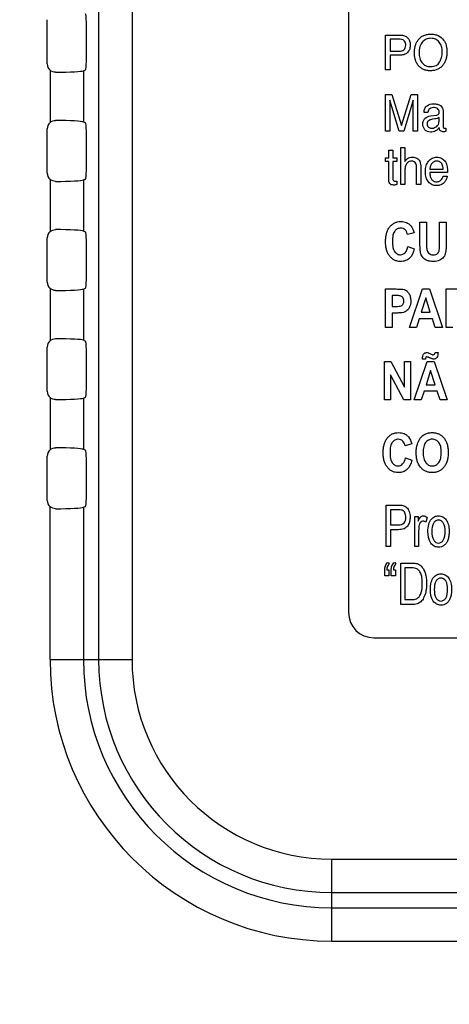
# Model space of a CAD drawing. Extents: x 0 to 2700, y 0 to 2000.
# Drawn here: x 1632 to 1657, y 683 to 741 of the extents above; entities that cross this region are included whole.
import ezdxf

# ---------------------------------------------------------------- set-up
doc = ezdxf.new("R2010")
doc.units = 0
doc.header["$LTSCALE"] = 148.5
doc.layers.get('0').update_dxf_attribs({"linetype": 'CONTINUOUS'})
doc.layers.add('7_ALL_FEATURES', color=7, linetype='CONTINUOUS')
doc.layers.add('DEF_DRAFT_DIM', color=7, linetype='CONTINUOUS')
doc.styles.get("Standard").update_dxf_attribs({"font": 'txt', "width": 0.8})
doc.dimstyles.new('DIMSTYLE_1', dxfattribs={"dimtxt": 7, "dimasz": 3, "dimexe": 0.8, "dimexo": 0.2, "dimgap": 1.75, "dimtad": 1, "dimtxsty": 'STANDARD', "dimblk": 'OPEN', "dimblk1": 'OPEN', "dimblk2": 'OPEN', "dimcen": 0.09, "dimazin": 3, "dimtp": 0.1, "dimtm": 0.1, "dimtfac": 1, "dimtdec": 0, "dimtofl": 0, "dimtmove": 0, "dimatfit": 3, "dimtolj": 1})

# ---------------------------------------------------------------- blocks, each defined once
blk = doc.blocks.new('_OPEN')
at = {"color": 0, "linetype": 'BYBLOCK'}
for p, q in [((0, 0), (-1, 0.117)), ((-1, -0.117), (0, 0)), ((-1, 0), (0, 0))]:
    blk.add_line(p, q, dxfattribs=at)
blk = doc.blocks.new('*D29')
at = {"layer": 'DEF_DRAFT_DIM', "color": 2, "linetype": 'CONTINUOUS'}
for p, q in [((1961.484, 761.208), (1543.877, 761.208)), ((1544.677, 761.208), (1544.677, 664.358)), ((1544.677, 567.508), (1544.677, 664.358)), ((1583.684, 567.508), (1543.877, 567.508))]:
    blk.add_line(p, q, dxfattribs=at)
at = {"layer": 'DEF_DRAFT_DIM', "color": 2, "linetype": 'CONTINUOUS', "xscale": 3, "yscale": 3, "zscale": 3}
for p, rotation in [((1544.677, 761.208), 90), ((1544.677, 567.508), 270)]:
    blk.add_blockref('_OPEN', p, dxfattribs=dict(at, rotation=rotation))
blk = doc.blocks.new('*D36')
at = {"layer": 'DEF_DRAFT_DIM', "color": 2, "linetype": 'CONTINUOUS'}
for p, q in [((1811.984, 751.708), (1519.81, 751.708)), ((1520.61, 751.708), (1520.61, 659.608)), ((1520.61, 567.508), (1520.61, 659.608)), ((1589.173, 567.508), (1519.81, 567.508))]:
    blk.add_line(p, q, dxfattribs=at)
at = {"layer": 'DEF_DRAFT_DIM', "color": 2, "linetype": 'CONTINUOUS', "xscale": 3, "yscale": 3, "zscale": 3}
for p, rotation in [((1520.61, 751.708), 90), ((1520.61, 567.508), 270)]:
    blk.add_blockref('_OPEN', p, dxfattribs=dict(at, rotation=rotation))
blk = doc.blocks.new('*D37')
at = {"layer": 'DEF_DRAFT_DIM', "color": 2, "linetype": 'CONTINUOUS'}
for p, q in [((1797.784, 762.008), (1797.784, 513.315)), ((1576.884, 574.308), (1576.884, 513.315)), ((1576.884, 513.315), (1576.884, 510.765)), ((1797.784, 513.315), (1797.784, 510.765)), ((1576.884, 511.565), (1687.334, 511.565)), ((1797.784, 511.565), (1687.334, 511.565))]:
    blk.add_line(p, q, dxfattribs=at)
at = {"layer": 'DEF_DRAFT_DIM', "color": 2, "linetype": 'CONTINUOUS', "xscale": 3, "yscale": 3, "zscale": 3, "rotation": 180}
blk.add_blockref('_OPEN', (1576.884, 511.565), dxfattribs=at)
at = {"layer": 'DEF_DRAFT_DIM', "color": 2, "linetype": 'CONTINUOUS', "xscale": 3, "yscale": 3, "zscale": 3}
blk.add_blockref('_OPEN', (1797.784, 511.565), dxfattribs=at)

msp = doc.modelspace()

# ---------------------------------------------------------------- linework, layer by layer
at = {"layer": '7_ALL_FEATURES', "color": 7, "linetype": 'CONTINUOUS'}
for p, q in [((1636.306, 1037.508), (1636.306, 703.208)), ((1638.292, 1037.508), (1638.292, 703.208)), ((1651.184, 759.008), (1651.184, 706.008)), ((1633.247, 738.69), (1633.247, 741.327)), ((1635.577, 738.833), (1635.577, 741.184)), ((1633.414, 738.317), (1633.414, 735.2)), ((1635.399, 738.283), (1635.518, 738.334)), ((1635.399, 738.283), (1635.399, 735.234)), ((1635.399, 735.234), (1635.518, 735.183)), ((1633.247, 732.19), (1633.247, 734.827)), ((1635.577, 732.333), (1635.577, 734.684)), ((1633.414, 731.817), (1633.414, 728.7)), ((1635.399, 731.783), (1635.518, 731.834)), ((1635.399, 731.783), (1635.399, 728.734)), ((1635.399, 728.734), (1635.518, 728.683)), ((1633.247, 725.69), (1633.247, 728.327)), ((1635.577, 725.833), (1635.577, 728.184)), ((1633.414, 725.317), (1633.414, 722.2)), ((1635.399, 725.283), (1635.518, 725.334)), ((1635.399, 725.283), (1635.399, 722.234)), ((1635.399, 722.234), (1635.518, 722.183)), ((1633.247, 719.19), (1633.247, 721.827)), ((1635.577, 719.333), (1635.577, 721.684)), ((1633.414, 718.817), (1633.414, 715.7)), ((1635.399, 718.783), (1635.518, 718.834)), ((1635.399, 718.783), (1635.399, 715.734)), ((1635.399, 715.734), (1635.518, 715.683)), ((1633.247, 712.69), (1633.247, 715.327)), ((1635.577, 712.833), (1635.577, 715.184)), ((1633.414, 703.208), (1633.414, 712.317)), ((1635.399, 712.283), (1635.518, 712.334)), ((1635.399, 712.283), (1635.399, 703.208)), ((1652.684, 704.508), (1740.684, 704.508)), ((1633.414, 703.208), (1638.292, 703.208)), ((1650.184, 691.316), (1775.284, 691.316)), ((1650.184, 686.439), (1650.184, 691.316)), ((1650.184, 689.331), (1775.284, 689.331)), ((1650.184, 688.424), (1674.727, 688.424)), ((1650.184, 686.439), (1674.727, 686.439))]:
    msp.add_line(p, q, dxfattribs=at)
at = {"layer": '7_ALL_FEATURES', "color": 40, "linetype": 'CONTINUOUS'}
for p, q in [((1653.383, 740.411), (1654.273, 740.411)), ((1653.383, 738.346), (1653.383, 740.411)), ((1654.186, 740.171), (1653.652, 740.171)), ((1653.652, 740.171), (1653.652, 739.455)), ((1653.652, 739.455), (1654.186, 739.455)), ((1654.273, 739.219), (1653.652, 739.219)), ((1653.652, 739.219), (1653.652, 738.346)), ((1653.652, 738.346), (1653.383, 738.346)), ((1653.383, 736.869), (1653.767, 736.869)), ((1653.383, 734.683), (1653.383, 736.869)), ((1653.767, 736.869), (1654.338, 735.021)), ((1654.338, 735.021), (1654.903, 736.869)), ((1654.903, 736.869), (1655.286, 736.869)), ((1655.286, 736.869), (1655.286, 734.683)), ((1654.203, 734.683), (1653.632, 736.527)), ((1653.632, 736.527), (1653.632, 736.46)), ((1655.034, 736.527), (1654.469, 734.683)), ((1653.64, 735.973), (1653.64, 734.683)), ((1655.028, 734.683), (1655.028, 735.973)), ((1655.909, 735.789), (1655.683, 735.789)), ((1656.063, 735.594), (1656.449, 735.647)), ((1656.814, 735.876), (1656.814, 734.957)), ((1656.319, 735.411), (1656.172, 735.391)), ((1656.57, 735.278), (1656.57, 735.493)), ((1653.64, 734.683), (1653.383, 734.683)), ((1654.469, 734.683), (1654.203, 734.683)), ((1655.286, 734.683), (1655.028, 734.683)), ((1656.974, 734.874), (1656.974, 734.677)), ((1653.575, 733.548), (1653.822, 733.548)), ((1653.575, 733.102), (1653.575, 733.548)), ((1653.822, 733.548), (1653.822, 733.102)), ((1654.298, 733.704), (1654.542, 733.704)), ((1654.298, 731.5), (1654.298, 733.704)), ((1654.542, 733.704), (1654.542, 732.884)), ((1653.379, 733.102), (1653.575, 733.102)), ((1653.379, 732.881), (1653.379, 733.102)), ((1653.575, 732.881), (1653.379, 732.881)), ((1653.575, 731.821), (1653.575, 732.881)), ((1653.822, 733.102), (1654.054, 733.102)), ((1654.054, 732.881), (1653.822, 732.881)), ((1653.822, 732.881), (1653.822, 731.837)), ((1654.054, 733.102), (1654.054, 732.881)), ((1654.542, 732.35), (1654.542, 731.5)), ((1655.23, 731.5), (1655.23, 732.51)), ((1655.481, 732.528), (1655.481, 731.5)), ((1657.077, 732.215), (1656.02, 732.215)), ((1656.026, 732.429), (1656.826, 732.429)), ((1654.054, 731.714), (1654.054, 731.5)), ((1654.542, 731.5), (1654.298, 731.5)), ((1655.481, 731.5), (1655.23, 731.5)), ((1656.815, 732.003), (1657.056, 732.003)), ((1655.432, 729.265), (1655.829, 729.265)), ((1655.432, 728.038), (1655.432, 729.265)), ((1655.829, 729.265), (1655.829, 728.019)), ((1656.601, 729.265), (1656.997, 729.265)), ((1656.601, 727.993), (1656.601, 729.265)), ((1656.997, 729.265), (1656.997, 728.057)), ((1655.09, 728.631), (1654.698, 728.522)), ((1654.711, 727.811), (1655.095, 727.668)), ((1653.383, 725.284), (1654.019, 725.284)), ((1653.383, 722.984), (1653.383, 725.284)), ((1654.812, 722.984), (1655.577, 725.284)), ((1655.577, 725.284), (1655.996, 725.284)), ((1655.996, 725.284), (1656.781, 722.984)), ((1656.992, 725.284), (1657.827, 725.284)), ((1656.992, 722.984), (1656.992, 725.284)), ((1653.971, 724.895), (1653.78, 724.895)), ((1653.78, 724.895), (1653.78, 724.243)), ((1655.781, 724.748), (1655.516, 723.894)), ((1656.052, 723.894), (1655.781, 724.748)), ((1653.78, 724.243), (1653.997, 724.243)), ((1654.038, 723.852), (1653.78, 723.852)), ((1653.78, 723.852), (1653.78, 722.984)), ((1655.516, 723.894), (1656.052, 723.894)), ((1655.394, 723.507), (1655.232, 722.984)), ((1656.179, 723.507), (1655.394, 723.507)), ((1656.35, 722.984), (1656.179, 723.507)), ((1653.78, 722.984), (1653.383, 722.984)), ((1655.232, 722.984), (1654.812, 722.984)), ((1656.781, 722.984), (1656.35, 722.984)), ((1657.389, 722.984), (1656.992, 722.984)), ((1656.336, 721.499), (1656.51, 721.499)), ((1653.318, 720.972), (1653.703, 720.972)), ((1653.318, 718.672), (1653.318, 720.972)), ((1653.703, 720.972), (1654.506, 719.436)), ((1654.506, 720.972), (1654.874, 720.972)), ((1654.506, 719.436), (1654.506, 720.972)), ((1654.874, 720.972), (1654.874, 718.672)), ((1655.094, 718.672), (1655.858, 720.972)), ((1655.756, 721.099), (1655.585, 721.099)), ((1655.858, 720.972), (1656.277, 720.972)), ((1656.277, 720.972), (1657.063, 718.672)), ((1656.063, 720.436), (1655.798, 719.582)), ((1656.333, 719.582), (1656.063, 720.436)), ((1654.477, 718.672), (1653.685, 720.172)), ((1653.685, 720.172), (1653.685, 718.672)), ((1655.676, 719.195), (1655.514, 718.672)), ((1656.46, 719.195), (1655.676, 719.195)), ((1655.798, 719.582), (1656.333, 719.582)), ((1656.632, 718.672), (1656.46, 719.195)), ((1653.685, 718.672), (1653.318, 718.672)), ((1654.874, 718.672), (1654.477, 718.672)), ((1655.514, 718.672), (1655.094, 718.672)), ((1657.063, 718.672), (1656.632, 718.672)), ((1654.948, 716.055), (1654.556, 715.945)), ((1654.569, 715.235), (1654.953, 715.092)), ((1653.43, 712.413), (1654.131, 712.413)), ((1653.43, 709.94), (1653.43, 712.413)), ((1654.151, 712.121), (1653.676, 712.121)), ((1653.676, 712.121), (1653.676, 711.237)), ((1655.129, 711.731), (1655.334, 711.731)), ((1655.129, 709.94), (1655.129, 711.731)), ((1655.334, 711.731), (1655.334, 711.46)), ((1655.86, 711.674), (1655.782, 711.392)), ((1653.676, 711.237), (1654.156, 711.237)), ((1654.153, 710.945), (1653.676, 710.945)), ((1653.676, 710.945), (1653.676, 709.94)), ((1655.357, 710.878), (1655.357, 709.94)), ((1653.676, 709.94), (1653.43, 709.94)), ((1655.357, 709.94), (1655.129, 709.94)), ((1653.544, 709), (1653.6, 708.883)), ((1653.937, 709), (1653.993, 708.883)), ((1654.294, 708.959), (1654.934, 708.959)), ((1654.294, 706.486), (1654.294, 708.959)), ((1654.93, 708.667), (1654.54, 708.667)), ((1654.54, 708.667), (1654.54, 706.778)), ((1653.335, 708.192), (1653.335, 708.469)), ((1653.58, 708.192), (1653.335, 708.192)), ((1653.46, 708.544), (1653.58, 708.544)), ((1653.58, 708.544), (1653.58, 708.192)), ((1653.728, 708.192), (1653.728, 708.469)), ((1653.972, 708.192), (1653.728, 708.192)), ((1653.853, 708.544), (1653.972, 708.544)), ((1653.972, 708.544), (1653.972, 708.192)), ((1654.964, 706.486), (1654.294, 706.486)), ((1654.54, 706.778), (1654.937, 706.778))]:
    msp.add_line(p, q, dxfattribs=at)
at = {"layer": '7_ALL_FEATURES', "color": 7, "linetype": 'CONTINUOUS'}
for centre, radius in [((1652.684, 706.008), 1.5), ((1650.184, 703.208), 16.769), ((1650.184, 703.208), 14.784), ((1650.184, 703.208), 13.877), ((1650.184, 703.208), 11.892)]:
    msp.add_arc(centre, radius, 180, 270, dxfattribs=at)
for centre, major_axis, ratio, start_param, end_param in [((1635.515, 741.184), (0, 0.5), 0.122785, -1.570796, -0.05236), ((1633.747, 738.691), (0.355, 0.355), 0.997265, 2.357564, 3.2008), ((1635.515, 738.833), (0, 0.5), 0.122785, -3.089233, -1.570796), ((1633.414, 738.296), (2, 0), 0.052408, -1.40348, -0.122173), ((1633.747, 734.825), (-0.355, 0.355), 0.997265, -0.059207, 0.784029), ((1633.414, 735.221), (2, 0), 0.052408, 0.122173, 1.40348), ((1635.515, 734.684), (0, 0.5), 0.122785, -1.570796, -0.05236), ((1633.747, 732.191), (0.355, 0.355), 0.997265, 2.357564, 3.2008), ((1635.515, 732.333), (0, 0.5), 0.122785, -3.089233, -1.570796), ((1633.414, 731.796), (2, 0), 0.052408, -1.40348, -0.122173), ((1633.747, 728.325), (-0.355, 0.355), 0.997265, -0.059207, 0.784029), ((1633.414, 728.721), (2, 0), 0.052408, 0.122173, 1.40348), ((1635.515, 728.184), (0, 0.5), 0.122785, -1.570796, -0.05236), ((1633.747, 725.691), (0.355, 0.355), 0.997265, -3.925621, -3.082386), ((1635.515, 725.833), (0, 0.5), 0.122785, -3.089233, -1.570796), ((1633.414, 725.296), (2, 0), 0.052408, -1.40348, -0.122173), ((1633.747, 721.825), (0.355, -0.355), 0.997265, 3.082386, 3.925621), ((1633.414, 722.221), (2, 0), 0.052408, 0.122173, 1.40348), ((1635.515, 721.684), (0, 0.5), 0.122785, -1.570796, -0.05236), ((1633.747, 719.191), (0.355, 0.355), 0.997265, 2.357564, 3.2008), ((1635.515, 719.333), (0, 0.5), 0.122785, -3.089233, -1.570796), ((1633.414, 718.796), (2, 0), 0.052408, -1.40348, -0.122173), ((1633.747, 715.325), (0.355, -0.355), 0.997265, 3.082386, 3.925621), ((1633.414, 715.721), (2, 0), 0.052408, 0.122173, 1.40348), ((1635.515, 715.184), (0, 0.5), 0.122785, -1.570796, -0.05236), ((1633.747, 712.691), (0.355, 0.355), 0.997265, -3.925621, -3.082386), ((1635.515, 712.833), (0, 0.5), 0.122785, -3.089233, -1.570796), ((1633.414, 712.296), (2, 0), 0.052408, -1.40348, -0.122173)]:
    msp.add_ellipse(centre, major_axis=major_axis, ratio=ratio, start_param=start_param, end_param=end_param, dxfattribs=at)
at = {"layer": '7_ALL_FEATURES', "color": 40, "linetype": 'CONTINUOUS'}
for points, knots in [([(1654.273, 740.411), (1654.354, 740.411), (1654.51, 740.389), (1654.713, 740.268), (1654.842, 740.065), (1654.862, 739.904), (1654.862, 739.819)], [0, 0, 0, 0, 0.257768, 0.492874, 0.731065, 1, 1, 1, 1]), ([(1655.293, 738.663), (1655.272, 738.695), (1655.221, 738.785), (1655.156, 738.946), (1655.113, 739.15), (1655.1, 739.361), (1655.112, 739.566), (1655.149, 739.755), (1655.212, 739.929), (1655.306, 740.1), (1655.44, 740.257), (1655.62, 740.381), (1655.834, 740.454), (1656.069, 740.475), (1656.305, 740.455), (1656.59, 740.371), (1656.764, 740.228), (1656.845, 740.116)], [0, 0, 0, 0, 0.03526, 0.095177, 0.158296, 0.226306, 0.288259, 0.346573, 0.402496, 0.457381, 0.52493, 0.589768, 0.656456, 0.729324, 0.804859, 0.872809, 1, 1, 1, 1]), ([(1654.428, 740.127), (1654.376, 740.153), (1654.292, 740.168), (1654.21, 740.171), (1654.186, 740.171)], [0, 0, 0, 0, 0.705531, 1, 1, 1, 1]), ([(1654.186, 739.455), (1654.24, 739.455), (1654.342, 739.466), (1654.484, 739.524), (1654.58, 739.652), (1654.589, 739.76), (1654.589, 739.819)], [0, 0, 0, 0, 0.263717, 0.493844, 0.717655, 1, 1, 1, 1]), ([(1654.862, 739.819), (1654.862, 739.743), (1654.839, 739.591), (1654.729, 739.387), (1654.53, 739.238), (1654.361, 739.219), (1654.273, 739.219)], [0, 0, 0, 0, 0.242944, 0.479022, 0.72012, 1, 1, 1, 1]), ([(1654.589, 739.819), (1654.589, 739.854), (1654.583, 739.973), (1654.503, 740.089), (1654.428, 740.127)], [0, 0, 0, 0, 0.291648, 1, 1, 1, 1]), ([(1656.845, 740.116), (1656.912, 740.022), (1656.988, 739.856), (1657.035, 739.614), (1657.047, 739.409), (1657.034, 739.198), (1656.992, 738.993), (1656.921, 738.807), (1656.818, 738.634), (1656.677, 738.482), (1656.496, 738.366), (1656.287, 738.298), (1656.065, 738.279), (1655.847, 738.296), (1655.649, 738.356), (1655.476, 738.457), (1655.361, 738.567), (1655.307, 738.641), (1655.293, 738.663)], [0, 0, 0, 0, 0.104319, 0.161199, 0.222918, 0.289804, 0.35204, 0.411149, 0.468864, 0.533822, 0.596619, 0.661227, 0.731361, 0.797174, 0.858003, 0.916808, 0.976848, 1, 1, 1, 1]), ([(1655.506, 739.897), (1655.475, 739.844), (1655.4, 739.668), (1655.384, 739.476), (1655.384, 739.349)], [0, 0, 0, 0, 0.329093, 1, 1, 1, 1]), ([(1656.608, 738.799), (1656.66, 738.887), (1656.721, 739.035), (1656.76, 739.243), (1656.769, 739.411), (1656.759, 739.578), (1656.716, 739.783), (1656.604, 740.004), (1656.411, 740.155), (1656.229, 740.21), (1656.083, 740.223), (1655.936, 740.21), (1655.8, 740.168), (1655.678, 740.097), (1655.578, 740.006), (1655.527, 739.933), (1655.506, 739.897)], [0, 0, 0, 0, 0.122746, 0.186317, 0.252703, 0.321739, 0.385136, 0.501505, 0.610001, 0.665785, 0.725907, 0.784539, 0.839817, 0.894349, 0.950823, 1, 1, 1, 1]), ([(1655.384, 739.349), (1655.384, 739.243), (1655.408, 739.038), (1655.529, 738.76), (1655.772, 738.559), (1655.982, 738.534), (1656.092, 738.534)], [0, 0, 0, 0, 0.261378, 0.500291, 0.731347, 1, 1, 1, 1]), ([(1656.092, 738.534), (1656.196, 738.534), (1656.405, 738.567), (1656.558, 738.717), (1656.608, 738.799)], [0, 0, 0, 0, 0.522122, 1, 1, 1, 1]), ([(1653.632, 736.46), (1653.632, 736.427), (1653.633, 736.345), (1653.636, 736.215), (1653.639, 736.087), (1653.64, 736.006), (1653.64, 735.973)], [0, 0, 0, 0, 0.208226, 0.502818, 0.795392, 1, 1, 1, 1]), ([(1655.028, 735.973), (1655.028, 736.047), (1655.032, 736.231), (1655.034, 736.416), (1655.034, 736.527)], [0, 0, 0, 0, 0.401745, 1, 1, 1, 1]), ([(1655.683, 735.789), (1655.685, 735.874), (1655.703, 736.032), (1655.889, 736.268), (1656.15, 736.323), (1656.361, 736.311), (1656.503, 736.286), (1656.72, 736.204), (1656.814, 735.998), (1656.814, 735.876)], [0, 0, 0, 0, 0.15329, 0.276123, 0.518833, 0.592012, 0.658946, 0.779011, 1, 1, 1, 1]), ([(1655.684, 735.383), (1655.699, 735.405), (1655.793, 735.518), (1655.943, 735.577), (1656.063, 735.594)], [0, 0, 0, 0, 0.17734, 1, 1, 1, 1]), ([(1656.237, 736.09), (1656.139, 736.09), (1655.948, 736.028), (1655.917, 735.854), (1655.909, 735.789)], [0, 0, 0, 0, 0.59929, 1, 1, 1, 1]), ([(1656.577, 735.828), (1656.577, 735.901), (1656.504, 736.075), (1656.323, 736.09), (1656.237, 736.09)], [0, 0, 0, 0, 0.457473, 1, 1, 1, 1]), ([(1656.449, 735.647), (1656.494, 735.655), (1656.576, 735.708), (1656.577, 735.793), (1656.577, 735.828)], [0, 0, 0, 0, 0.567502, 1, 1, 1, 1]), ([(1656.583, 734.895), (1656.529, 734.817), (1656.411, 734.72), (1656.224, 734.642), (1656.055, 734.622), (1655.878, 734.649), (1655.725, 734.756), (1655.644, 734.887), (1655.612, 735.006), (1655.605, 735.104), (1655.612, 735.203), (1655.635, 735.299), (1655.666, 735.357), (1655.684, 735.383)], [0, 0, 0, 0, 0.173359, 0.270529, 0.369403, 0.483397, 0.59202, 0.702238, 0.758412, 0.817897, 0.882139, 0.940399, 1, 1, 1, 1]), ([(1656.172, 735.391), (1656.104, 735.381), (1655.99, 735.359), (1655.875, 735.242), (1655.854, 735.117), (1655.871, 735.003), (1655.913, 734.946), (1655.938, 734.925)], [0, 0, 0, 0, 0.309521, 0.494443, 0.696258, 0.853913, 1, 1, 1, 1]), ([(1656.57, 735.493), (1656.536, 735.47), (1656.452, 735.435), (1656.365, 735.417), (1656.319, 735.411)], [0, 0, 0, 0, 0.468998, 1, 1, 1, 1]), ([(1656.368, 734.923), (1656.458, 734.971), (1656.56, 735.098), (1656.57, 735.239), (1656.57, 735.278)], [0, 0, 0, 0, 0.726004, 1, 1, 1, 1]), ([(1656.814, 734.957), (1656.814, 734.934), (1656.815, 734.879), (1656.884, 734.864), (1656.932, 734.867), (1656.959, 734.871), (1656.974, 734.874)], [0, 0, 0, 0, 0.312222, 0.635492, 0.797799, 1, 1, 1, 1]), ([(1655.938, 734.925), (1655.986, 734.882), (1656.143, 734.834), (1656.293, 734.882), (1656.368, 734.923)], [0, 0, 0, 0, 0.431338, 1, 1, 1, 1]), ([(1656.806, 734.649), (1656.737, 734.649), (1656.607, 734.72), (1656.589, 734.845), (1656.583, 734.895)], [0, 0, 0, 0, 0.577036, 1, 1, 1, 1]), ([(1654.542, 732.884), (1654.567, 732.92), (1654.614, 732.982), (1654.706, 733.07), (1654.834, 733.128), (1654.987, 733.144), (1655.133, 733.131), (1655.298, 733.072), (1655.47, 732.868), (1655.481, 732.653), (1655.481, 732.528)], [0, 0, 0, 0, 0.092132, 0.161797, 0.264357, 0.37843, 0.47997, 0.569211, 0.73981, 1, 1, 1, 1]), ([(1655.23, 732.51), (1655.23, 732.597), (1655.232, 732.741), (1655.095, 732.885), (1654.943, 732.907), (1654.816, 732.884), (1654.726, 732.835), (1654.632, 732.766), (1654.55, 732.594), (1654.542, 732.44), (1654.542, 732.35)], [0, 0, 0, 0, 0.19827, 0.302287, 0.420989, 0.532452, 0.590135, 0.651594, 0.795506, 1, 1, 1, 1]), ([(1655.771, 732.454), (1655.779, 732.51), (1655.801, 732.618), (1655.86, 732.768), (1655.943, 732.897), (1656.043, 733.004), (1656.162, 733.083), (1656.297, 733.128), (1656.495, 733.149), (1656.648, 733.107), (1656.738, 733.057)], [0, 0, 0, 0, 0.124632, 0.24135, 0.35408, 0.461964, 0.563723, 0.665447, 0.773245, 1, 1, 1, 1]), ([(1656.424, 732.902), (1656.372, 732.902), (1656.264, 732.88), (1656.134, 732.771), (1656.047, 732.615), (1656.028, 732.492), (1656.026, 732.429)], [0, 0, 0, 0, 0.228813, 0.464858, 0.720209, 1, 1, 1, 1]), ([(1656.826, 732.429), (1656.817, 732.524), (1656.792, 732.689), (1656.635, 732.878), (1656.493, 732.902), (1656.424, 732.902)], [0, 0, 0, 0, 0.416282, 0.70283, 1, 1, 1, 1]), ([(1656.738, 733.057), (1656.826, 733.008), (1656.982, 732.866), (1657.04, 732.667), (1657.054, 732.568)], [0, 0, 0, 0, 0.502468, 1, 1, 1, 1]), ([(1657.056, 732.003), (1657.052, 731.971), (1657.037, 731.903), (1656.994, 731.805), (1656.941, 731.71), (1656.832, 731.57), (1656.674, 731.478), (1656.504, 731.447), (1656.353, 731.437), (1656.142, 731.479), (1655.965, 731.625), (1655.858, 731.78), (1655.8, 731.925), (1655.766, 732.091), (1655.756, 732.27), (1655.763, 732.394), (1655.771, 732.454)], [0, 0, 0, 0, 0.041841, 0.090369, 0.139987, 0.183791, 0.322339, 0.363669, 0.409426, 0.520592, 0.635627, 0.699062, 0.765848, 0.838658, 0.919569, 1, 1, 1, 1]), ([(1656.02, 732.215), (1656.022, 732.141), (1656.038, 732.004), (1656.108, 731.822), (1656.22, 731.716), (1656.331, 731.681), (1656.422, 731.672), (1656.512, 731.68), (1656.623, 731.716), (1656.748, 731.815), (1656.8, 731.935), (1656.815, 732.003)], [0, 0, 0, 0, 0.16991, 0.312952, 0.439468, 0.50531, 0.577954, 0.647152, 0.711997, 0.841323, 1, 1, 1, 1]), ([(1657.054, 732.568), (1657.059, 732.547), (1657.076, 732.43), (1657.077, 732.311), (1657.077, 732.215)], [0, 0, 0, 0, 0.182216, 1, 1, 1, 1]), ([(1654.054, 731.5), (1654.025, 731.491), (1653.964, 731.477), (1653.853, 731.473), (1653.73, 731.482), (1653.625, 731.566), (1653.584, 731.688), (1653.575, 731.775), (1653.575, 731.821)], [0, 0, 0, 0, 0.127185, 0.265039, 0.470521, 0.632933, 0.802041, 1, 1, 1, 1]), ([(1653.822, 731.837), (1653.822, 731.813), (1653.826, 731.769), (1653.866, 731.723), (1653.917, 731.71), (1653.962, 731.707), (1654.01, 731.71), (1654.039, 731.712), (1654.054, 731.714)], [0, 0, 0, 0, 0.228462, 0.414597, 0.541684, 0.722852, 0.846707, 1, 1, 1, 1]), ([(1653.437, 728.558), (1653.441, 728.573), (1653.463, 728.66), (1653.519, 728.81), (1653.631, 728.987), (1653.768, 729.129), (1653.928, 729.232), (1654.11, 729.292), (1654.296, 729.31), (1654.473, 729.295), (1654.683, 729.233), (1654.951, 729.041), (1655.053, 728.783), (1655.09, 728.631)], [0, 0, 0, 0, 0.020648, 0.114351, 0.201928, 0.284401, 0.36279, 0.44155, 0.525048, 0.597968, 0.666354, 0.80141, 1, 1, 1, 1]), ([(1655.095, 727.668), (1655.047, 727.463), (1654.921, 727.158), (1654.611, 726.977), (1654.428, 726.933), (1654.268, 726.921), (1654.094, 726.937), (1653.92, 726.998), (1653.765, 727.099), (1653.63, 727.238), (1653.519, 727.41), (1653.441, 727.613), (1653.395, 727.845), (1653.381, 728.099), (1653.394, 728.341), (1653.421, 728.494), (1653.437, 728.558)], [0, 0, 0, 0, 0.190929, 0.27265, 0.315437, 0.361225, 0.417886, 0.472022, 0.526634, 0.584634, 0.646001, 0.710778, 0.781196, 0.858973, 0.941086, 1, 1, 1, 1]), ([(1654.698, 728.522), (1654.678, 728.625), (1654.608, 728.778), (1654.432, 728.891), (1654.266, 728.918), (1654.076, 728.877), (1653.904, 728.719), (1653.828, 728.515), (1653.798, 728.312), (1653.791, 728.125), (1653.798, 727.936), (1653.815, 727.812), (1653.828, 727.756)], [0, 0, 0, 0, 0.157523, 0.229466, 0.303015, 0.403686, 0.507159, 0.636852, 0.718666, 0.813649, 0.914188, 1, 1, 1, 1]), ([(1656.238, 726.926), (1656.155, 726.926), (1656.009, 726.932), (1655.817, 726.989), (1655.68, 727.083), (1655.579, 727.195), (1655.508, 727.32), (1655.457, 727.489), (1655.438, 727.73), (1655.432, 727.925), (1655.432, 728.038)], [0, 0, 0, 0, 0.154331, 0.271341, 0.368784, 0.461166, 0.550236, 0.635201, 0.788803, 1, 1, 1, 1]), ([(1655.829, 728.019), (1655.829, 727.974), (1655.831, 727.846), (1655.829, 727.717), (1655.843, 727.635)], [0, 0, 0, 0, 0.351665, 1, 1, 1, 1]), ([(1655.843, 727.635), (1655.859, 727.551), (1655.92, 727.422), (1656.081, 727.333), (1656.226, 727.318), (1656.368, 727.331), (1656.484, 727.395), (1656.555, 727.491), (1656.591, 727.615), (1656.598, 727.784), (1656.601, 727.915), (1656.601, 727.993)], [0, 0, 0, 0, 0.180262, 0.271252, 0.376266, 0.480986, 0.56678, 0.646042, 0.725596, 0.835888, 1, 1, 1, 1]), ([(1656.997, 728.057), (1656.997, 727.939), (1656.995, 727.777), (1656.981, 727.582), (1656.968, 727.477), (1656.947, 727.391), (1656.913, 727.291), (1656.828, 727.136), (1656.601, 726.953), (1656.366, 726.926), (1656.238, 726.926)], [0, 0, 0, 0, 0.223371, 0.306439, 0.370618, 0.424091, 0.474685, 0.56953, 0.757556, 1, 1, 1, 1]), ([(1653.828, 727.756), (1653.846, 727.669), (1653.9, 727.514), (1654.071, 727.354), (1654.259, 727.311), (1654.428, 727.342), (1654.624, 727.486), (1654.685, 727.678), (1654.711, 727.811)], [0, 0, 0, 0, 0.193666, 0.343662, 0.488012, 0.596407, 0.706958, 1, 1, 1, 1]), ([(1654.019, 725.284), (1654.074, 725.284), (1654.231, 725.281), (1654.392, 725.281), (1654.49, 725.25)], [0, 0, 0, 0, 0.348886, 1, 1, 1, 1]), ([(1654.49, 725.25), (1654.546, 725.233), (1654.657, 725.173), (1654.786, 725.024), (1654.856, 724.859), (1654.882, 724.704), (1654.889, 724.555), (1654.878, 724.39), (1654.83, 724.224), (1654.754, 724.093), (1654.661, 723.992), (1654.558, 723.924), (1654.43, 723.873), (1654.254, 723.857), (1654.117, 723.852), (1654.038, 723.852)], [0, 0, 0, 0, 0.082404, 0.1723, 0.273824, 0.330294, 0.391981, 0.483752, 0.562852, 0.632786, 0.69603, 0.753708, 0.806085, 0.888431, 1, 1, 1, 1]), ([(1654.256, 724.88), (1654.242, 724.883), (1654.147, 724.895), (1654.051, 724.895), (1653.971, 724.895)], [0, 0, 0, 0, 0.157512, 1, 1, 1, 1]), ([(1653.997, 724.243), (1654.062, 724.243), (1654.167, 724.246), (1654.301, 724.267), (1654.383, 724.322), (1654.438, 724.391), (1654.472, 724.476), (1654.483, 724.577), (1654.47, 724.683), (1654.408, 724.807), (1654.318, 724.866), (1654.256, 724.88)], [0, 0, 0, 0, 0.180929, 0.292966, 0.370714, 0.450172, 0.532987, 0.622404, 0.729088, 0.82535, 1, 1, 1, 1]), ([(1655.584, 721.156), (1655.584, 721.243), (1655.604, 721.414), (1655.791, 721.51), (1655.886, 721.494), (1655.914, 721.487)], [0, 0, 0, 0, 0.47981, 0.839637, 1, 1, 1, 1]), ([(1655.914, 721.487), (1655.934, 721.48), (1655.983, 721.458), (1656.061, 721.417), (1656.145, 721.379), (1656.228, 721.354), (1656.32, 721.392), (1656.332, 721.462), (1656.336, 721.499)], [0, 0, 0, 0, 0.116207, 0.306731, 0.50289, 0.641512, 0.789392, 1, 1, 1, 1]), ([(1656.51, 721.499), (1656.509, 721.396), (1656.506, 721.206), (1656.306, 721.091), (1656.211, 721.109), (1656.182, 721.117)], [0, 0, 0, 0, 0.52135, 0.847221, 1, 1, 1, 1]), ([(1656.182, 721.117), (1656.164, 721.122), (1656.131, 721.136), (1656.08, 721.158), (1656.028, 721.181), (1655.974, 721.204), (1655.915, 721.225), (1655.861, 721.239), (1655.81, 721.231), (1655.759, 721.191), (1655.757, 721.135), (1655.756, 721.099)], [0, 0, 0, 0, 0.106325, 0.195424, 0.308396, 0.423758, 0.519861, 0.657829, 0.729426, 0.797308, 1, 1, 1, 1]), ([(1653.295, 715.981), (1653.299, 715.997), (1653.322, 716.084), (1653.377, 716.234), (1653.489, 716.411), (1653.626, 716.553), (1653.787, 716.656), (1653.968, 716.717), (1654.154, 716.734), (1654.331, 716.719), (1654.49, 716.672), (1654.631, 716.592), (1654.829, 716.415), (1654.911, 716.207), (1654.948, 716.055)], [0, 0, 0, 0, 0.020615, 0.114247, 0.201809, 0.284168, 0.362525, 0.441256, 0.524698, 0.597566, 0.66591, 0.732845, 0.801655, 1, 1, 1, 1]), ([(1654.556, 715.945), (1654.536, 716.049), (1654.466, 716.202), (1654.29, 716.315), (1654.124, 716.342), (1653.934, 716.301), (1653.762, 716.143), (1653.686, 715.94), (1653.657, 715.736), (1653.65, 715.549), (1653.657, 715.36), (1653.673, 715.236), (1653.686, 715.18)], [0, 0, 0, 0, 0.157625, 0.229528, 0.303059, 0.403682, 0.507094, 0.636865, 0.718649, 0.813551, 0.914193, 1, 1, 1, 1]), ([(1655.213, 715.525), (1655.213, 715.554), (1655.214, 715.61), (1655.219, 715.718), (1655.237, 715.888), (1655.284, 716.089), (1655.377, 716.283), (1655.48, 716.431), (1655.599, 716.554), (1655.751, 716.652), (1655.941, 716.715), (1656.155, 716.735), (1656.365, 716.717), (1656.555, 716.657), (1656.722, 716.555), (1656.864, 716.415), (1656.978, 716.239), (1657.06, 716.031), (1657.107, 715.793), (1657.116, 715.624), (1657.116, 715.536)], [0, 0, 0, 0, 0.024918, 0.048861, 0.093866, 0.173631, 0.227098, 0.279614, 0.329346, 0.375138, 0.435592, 0.501326, 0.561298, 0.617406, 0.672551, 0.729765, 0.789795, 0.853409, 0.922887, 1, 1, 1, 1]), ([(1656.707, 715.547), (1656.707, 715.609), (1656.702, 715.725), (1656.669, 715.928), (1656.584, 716.136), (1656.425, 716.274), (1656.281, 716.324), (1656.166, 716.335), (1656.051, 716.324), (1655.906, 716.274), (1655.746, 716.134), (1655.662, 715.924), (1655.627, 715.72), (1655.621, 715.603), (1655.621, 715.541)], [0, 0, 0, 0, 0.086271, 0.161963, 0.287147, 0.392338, 0.443786, 0.498258, 0.552937, 0.604664, 0.710752, 0.837168, 0.913352, 1, 1, 1, 1]), ([(1654.953, 715.092), (1654.905, 714.887), (1654.779, 714.582), (1654.47, 714.401), (1654.286, 714.357), (1654.126, 714.345), (1653.952, 714.362), (1653.778, 714.422), (1653.623, 714.523), (1653.488, 714.662), (1653.377, 714.834), (1653.299, 715.038), (1653.253, 715.269), (1653.24, 715.523), (1653.252, 715.765), (1653.279, 715.918), (1653.295, 715.981)], [0, 0, 0, 0, 0.190943, 0.272666, 0.315444, 0.361234, 0.417897, 0.472022, 0.526622, 0.584641, 0.64607, 0.710862, 0.781294, 0.859146, 0.941129, 1, 1, 1, 1]), ([(1653.686, 715.18), (1653.705, 715.093), (1653.758, 714.938), (1653.929, 714.778), (1654.118, 714.734), (1654.286, 714.766), (1654.483, 714.91), (1654.543, 715.102), (1654.569, 715.235)], [0, 0, 0, 0, 0.193624, 0.343681, 0.48799, 0.596395, 0.706882, 1, 1, 1, 1]), ([(1657.116, 715.536), (1657.116, 715.448), (1657.107, 715.28), (1657.06, 715.044), (1656.979, 714.837), (1656.865, 714.662), (1656.725, 714.522), (1656.558, 714.421), (1656.37, 714.361), (1656.167, 714.344), (1655.963, 714.361), (1655.773, 714.42), (1655.606, 714.521), (1655.413, 714.711), (1655.282, 714.973), (1655.231, 715.229), (1655.215, 715.394), (1655.213, 715.481), (1655.213, 715.525)], [0, 0, 0, 0, 0.077222, 0.146917, 0.210841, 0.271274, 0.328724, 0.384102, 0.440534, 0.50097, 0.562029, 0.61891, 0.674507, 0.731911, 0.854789, 0.923735, 0.960852, 1, 1, 1, 1]), ([(1655.621, 715.541), (1655.621, 715.479), (1655.627, 715.363), (1655.663, 715.16), (1655.751, 714.949), (1655.91, 714.807), (1656.053, 714.754), (1656.166, 714.743), (1656.279, 714.754), (1656.422, 714.806), (1656.58, 714.949), (1656.668, 715.16), (1656.701, 715.367), (1656.707, 715.484), (1656.707, 715.547)], [0, 0, 0, 0, 0.085462, 0.161075, 0.288023, 0.395179, 0.446092, 0.499035, 0.551785, 0.60244, 0.708784, 0.836178, 0.91276, 1, 1, 1, 1]), ([(1654.131, 712.413), (1654.185, 712.413), (1654.28, 712.411), (1654.418, 712.392), (1654.539, 712.351), (1654.649, 712.277), (1654.734, 712.169), (1654.822, 711.978), (1654.855, 711.761), (1654.842, 711.549), (1654.815, 711.408), (1654.766, 711.279), (1654.681, 711.12), (1654.473, 710.964), (1654.265, 710.945), (1654.153, 710.945)], [0, 0, 0, 0, 0.069872, 0.12157, 0.178511, 0.232539, 0.288906, 0.353657, 0.499996, 0.565047, 0.625987, 0.684125, 0.740965, 0.855557, 1, 1, 1, 1]), ([(1654.38, 712.099), (1654.368, 712.103), (1654.293, 712.121), (1654.215, 712.121), (1654.151, 712.121)], [0, 0, 0, 0, 0.167713, 1, 1, 1, 1]), ([(1654.156, 711.237), (1654.275, 711.237), (1654.477, 711.281), (1654.582, 711.506), (1654.6, 711.672), (1654.586, 711.828), (1654.533, 711.982), (1654.447, 712.075), (1654.38, 712.099)], [0, 0, 0, 0, 0.299329, 0.433206, 0.593184, 0.71419, 0.822511, 1, 1, 1, 1]), ([(1655.334, 711.46), (1655.357, 711.514), (1655.396, 711.602), (1655.467, 711.708), (1655.545, 711.761), (1655.685, 711.787), (1655.795, 711.728), (1655.86, 711.674)], [0, 0, 0, 0, 0.247934, 0.412396, 0.530291, 0.640529, 1, 1, 1, 1]), ([(1655.911, 710.836), (1655.911, 710.981), (1655.931, 711.243), (1656.079, 711.562), (1656.269, 711.713), (1656.422, 711.764), (1656.546, 711.776), (1656.673, 711.763), (1656.842, 711.699), (1657.021, 711.528), (1657.151, 711.224), (1657.171, 710.989), (1657.171, 710.861)], [0, 0, 0, 0, 0.175153, 0.312289, 0.410104, 0.45693, 0.505339, 0.558782, 0.610161, 0.719082, 0.846284, 1, 1, 1, 1]), ([(1656.937, 710.847), (1656.937, 711.018), (1656.911, 711.268), (1656.711, 711.488), (1656.541, 711.535), (1656.371, 711.489), (1656.167, 711.267), (1656.145, 711.011), (1656.145, 710.836)], [0, 0, 0, 0, 0.298479, 0.403312, 0.496343, 0.590247, 0.694798, 1, 1, 1, 1]), ([(1655.782, 711.392), (1655.735, 711.43), (1655.626, 711.485), (1655.487, 711.419), (1655.423, 711.325), (1655.386, 711.21), (1655.363, 711.059), (1655.357, 710.94), (1655.357, 710.878)], [0, 0, 0, 0, 0.206173, 0.374493, 0.475715, 0.591091, 0.788245, 1, 1, 1, 1]), ([(1657.171, 710.861), (1657.171, 710.758), (1657.163, 710.574), (1657.108, 710.327), (1657.008, 710.139), (1656.875, 710.004), (1656.715, 709.918), (1656.512, 709.887), (1656.272, 709.94), (1655.958, 710.238), (1655.911, 710.597), (1655.911, 710.836)], [0, 0, 0, 0, 0.122039, 0.217609, 0.296662, 0.370112, 0.439508, 0.507211, 0.610715, 0.717422, 1, 1, 1, 1]), ([(1656.145, 710.836), (1656.145, 710.66), (1656.168, 710.405), (1656.371, 710.181), (1656.541, 710.134), (1656.712, 710.182), (1656.916, 710.409), (1656.937, 710.668), (1656.937, 710.847)], [0, 0, 0, 0, 0.301053, 0.404658, 0.497345, 0.58955, 0.693117, 1, 1, 1, 1]), ([(1653.335, 708.469), (1653.335, 708.534), (1653.339, 708.645), (1653.368, 708.8), (1653.437, 708.919), (1653.507, 708.978), (1653.544, 709)], [0, 0, 0, 0, 0.325874, 0.553014, 0.781492, 1, 1, 1, 1]), ([(1653.6, 708.883), (1653.555, 708.858), (1653.467, 708.752), (1653.462, 708.619), (1653.46, 708.544)], [0, 0, 0, 0, 0.405108, 1, 1, 1, 1]), ([(1653.728, 708.469), (1653.728, 708.534), (1653.731, 708.645), (1653.762, 708.8), (1653.83, 708.919), (1653.9, 708.978), (1653.937, 709)], [0, 0, 0, 0, 0.325904, 0.553397, 0.781327, 1, 1, 1, 1]), ([(1653.993, 708.883), (1653.948, 708.858), (1653.86, 708.752), (1653.855, 708.619), (1653.853, 708.544)], [0, 0, 0, 0, 0.404792, 1, 1, 1, 1]), ([(1654.937, 706.778), (1655.034, 706.778), (1655.208, 706.789), (1655.391, 706.93), (1655.478, 707.095), (1655.535, 707.275), (1655.563, 707.45), (1655.574, 707.61), (1655.577, 707.757), (1655.573, 707.917), (1655.552, 708.118), (1655.498, 708.323), (1655.391, 708.506), (1655.263, 708.623), (1655.101, 708.662), (1654.993, 708.667), (1654.93, 708.667)], [0, 0, 0, 0, 0.111042, 0.191239, 0.251042, 0.32206, 0.405933, 0.453427, 0.504742, 0.574449, 0.635906, 0.736287, 0.813814, 0.876578, 0.927783, 1, 1, 1, 1]), ([(1654.934, 708.959), (1654.998, 708.959), (1655.109, 708.955), (1655.273, 708.928), (1655.418, 708.861), (1655.557, 708.736), (1655.677, 708.555), (1655.767, 708.316), (1655.82, 708.038), (1655.834, 707.751), (1655.823, 707.479), (1655.777, 707.188), (1655.684, 706.901), (1655.506, 706.642), (1655.253, 706.506), (1655.065, 706.486), (1654.964, 706.486)], [0, 0, 0, 0, 0.055411, 0.096534, 0.143756, 0.191623, 0.257415, 0.330211, 0.41156, 0.502142, 0.579004, 0.647465, 0.75792, 0.839187, 0.912677, 1, 1, 1, 1]), ([(1656.054, 707.382), (1656.054, 707.527), (1656.074, 707.789), (1656.223, 708.108), (1656.412, 708.258), (1656.565, 708.31), (1656.689, 708.322), (1656.817, 708.309), (1656.985, 708.245), (1657.165, 708.074), (1657.294, 707.77), (1657.314, 707.535), (1657.314, 707.407)], [0, 0, 0, 0, 0.175038, 0.312073, 0.409945, 0.456792, 0.505202, 0.558644, 0.610038, 0.7189, 0.846189, 1, 1, 1, 1]), ([(1657.08, 707.393), (1657.08, 707.564), (1657.065, 707.87), (1656.743, 708.101), (1656.514, 708.034), (1656.311, 707.813), (1656.288, 707.557), (1656.288, 707.382)], [0, 0, 0, 0, 0.300491, 0.492947, 0.587485, 0.69274, 1, 1, 1, 1]), ([(1657.314, 707.407), (1657.314, 707.304), (1657.306, 707.12), (1657.251, 706.873), (1657.152, 706.685), (1657.018, 706.55), (1656.859, 706.464), (1656.655, 706.432), (1656.415, 706.485), (1656.101, 706.784), (1656.054, 707.143), (1656.054, 707.382)], [0, 0, 0, 0, 0.121939, 0.217566, 0.296622, 0.370031, 0.439414, 0.507104, 0.610588, 0.717276, 1, 1, 1, 1]), ([(1656.288, 707.382), (1656.288, 707.206), (1656.311, 706.951), (1656.514, 706.727), (1656.685, 706.68), (1656.855, 706.728), (1657.06, 706.954), (1657.08, 707.214), (1657.08, 707.393)], [0, 0, 0, 0, 0.301184, 0.404654, 0.497321, 0.589477, 0.692989, 1, 1, 1, 1])]:
    msp.add_open_spline(points, degree=3, knots=knots, dxfattribs=at)
at = {"layer": '7_ALL_FEATURES', "color": 7, "linetype": 'CONTINUOUS'}
for points in [[(1633.747, 738.192), (1633.629, 738.191), (1633.503, 738.238), (1633.414, 738.317)], [(1633.414, 735.2), (1633.503, 735.279), (1633.629, 735.326), (1633.747, 735.325)], [(1633.747, 731.692), (1633.629, 731.691), (1633.503, 731.738), (1633.414, 731.817)], [(1633.414, 728.7), (1633.503, 728.779), (1633.629, 728.826), (1633.747, 728.825)], [(1633.747, 725.192), (1633.629, 725.191), (1633.503, 725.238), (1633.414, 725.317)], [(1633.414, 722.2), (1633.503, 722.279), (1633.629, 722.326), (1633.747, 722.325)], [(1633.747, 718.692), (1633.629, 718.691), (1633.503, 718.738), (1633.414, 718.817)], [(1633.414, 715.7), (1633.503, 715.779), (1633.629, 715.826), (1633.747, 715.825)], [(1633.747, 712.192), (1633.629, 712.191), (1633.503, 712.238), (1633.414, 712.317)]]:
    msp.add_open_spline(points, degree=3, dxfattribs=at)
at = {"layer": '7_ALL_FEATURES', "color": 40, "linetype": 'CONTINUOUS'}
for points in [[(1656.888, 734.653), (1656.861, 734.649), (1656.834, 734.649), (1656.806, 734.649)], [(1656.974, 734.677), (1656.946, 734.667), (1656.917, 734.659), (1656.888, 734.653)], [(1655.585, 721.099), (1655.584, 721.118), (1655.584, 721.137), (1655.584, 721.156)]]:
    msp.add_open_spline(points, degree=3, dxfattribs=at)

# ---------------------------------------------------------------- dimensions: what is measured, and where the dimension line sits
at = {"layer": 'DEF_DRAFT_DIM', "color": 2, "linetype": 'CONTINUOUS'}
for base, p1, p2, angle, text, picture, middle in [((1576.884, 511.565), (1797.784, 762.208), (1576.884, 574.508), 180, '220.9', '*D37', (1673.334, 511.565)), ((1544.677, 567.508), (1961.684, 761.208), (1583.884, 567.508), 270, '193.7', '*D29', (1544.677, 650.358)), ((1520.61, 567.508), (1812.184, 751.708), (1589.373, 567.508), 270, '184.2', '*D36', (1520.61, 645.608))]:
    dim = msp.add_linear_dim(base=base, p1=p1, p2=p2, angle=angle, text=text, dimstyle='DIMSTYLE_1', dxfattribs=at)
    dim.commit()
    dim.dimension.update_dxf_attribs({"geometry": picture, "text_midpoint": middle, "dimtype": 160})

doc.saveas('drawing.dxf')
